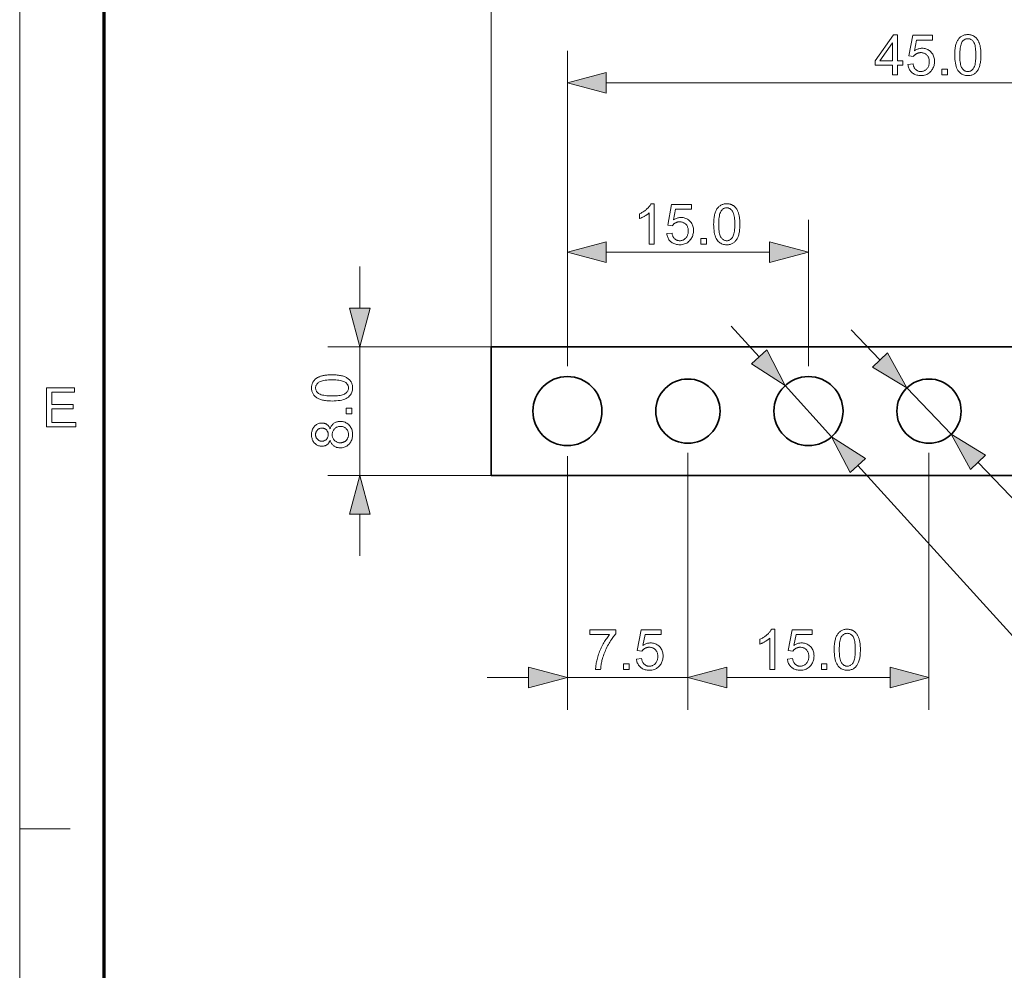
# Model space of a CAD drawing. Extents: x -174 to 406, y 8 to 280.
# Drawn here: x 8 to 69, y 188 to 247 of the extents above; entities that cross this region are included whole.
import ezdxf

# ---------------------------------------------------------------- set-up
doc = ezdxf.new("R2010")
doc.units = 0

msp = doc.modelspace()

# ---------------------------------------------------------------- linework, layer by layer
at = {"color": 11, "lineweight": 13}
msp.add_line((7.5, 7.5), (7.5, 280.5), dxfattribs=at)
at = {"color": 150, "lineweight": 70}
msp.add_line((12.75, 12.75), (12.75, 275.25), dxfattribs=at)
at = {"color": 7, "lineweight": 13}
for p, q in [((36.831, 226.511), (36.831, 251.494)), ((43.996, 242.945), (84.166, 242.945)), ((59.648, 219.13), (81.678, 194.841)), ((67.133, 219.321), (83.885, 201.812))]:
    msp.add_line(p, q, dxfattribs=at)
at = {"color": 7, "lineweight": 13, "ltscale": 0.490969}
msp.add_line((41.581, 225.306), (41.581, 244.945), dxfattribs=at)
at = {"color": 7, "lineweight": 13, "ltscale": 0.227629}
for p, q in [((41.581, 225.306), (41.581, 234.411)), ((56.581, 225.306), (56.581, 234.411))]:
    msp.add_line(p, q, dxfattribs=at)
at = {"color": 7, "lineweight": 13, "ltscale": 0.254259}
for p, q in [((43.996, 232.411), (54.166, 232.411)), ((51.496, 205.921), (61.666, 205.921))]:
    msp.add_line(p, q, dxfattribs=at)
at = {"color": 7, "lineweight": 13, "ltscale": 0.06463}
for p, q in [((28.67, 228.926), (28.67, 231.511)), ((51.777, 227.807), (53.514, 225.892)), ((59.242, 227.569), (61.029, 225.701)), ((28.67, 213.511), (28.67, 216.097)), ((36.581, 205.921), (39.166, 205.921)), ((51.496, 205.921), (54.081, 205.921))]:
    msp.add_line(p, q, dxfattribs=at)
at = {"color": 7, "lineweight": 13, "ltscale": 0.254015}
for p, q in [((36.831, 226.511), (26.67, 226.511)), ((36.831, 218.511), (26.67, 218.511))]:
    msp.add_line(p, q, dxfattribs=at)
at = {"color": 7, "lineweight": 13, "ltscale": 0.2}
msp.add_line((28.67, 218.511), (28.67, 226.511), dxfattribs=at)
at = {"color": 7, "lineweight": 35, "ltscale": 0.2}
msp.add_line((36.831, 218.511), (36.831, 226.511), dxfattribs=at)
at = {"color": 7, "lineweight": 35}
for p, q in [((36.831, 226.511), (77.674, 226.511)), ((36.831, 218.511), (77.674, 218.511))]:
    msp.add_line(p, q, dxfattribs=at)
at = {"color": 7, "lineweight": 13, "ltscale": 0.1075}
msp.add_line((55.136, 224.104), (58.025, 220.919), dxfattribs=at)
at = {"color": 7, "lineweight": 13, "ltscale": 0.1}
msp.add_line((62.698, 223.956), (65.463, 221.066), dxfattribs=at)
at = {"color": 7, "lineweight": 13, "ltscale": 0.394892}
msp.add_line((41.581, 219.716), (41.581, 203.921), dxfattribs=at)
at = {"color": 7, "lineweight": 13, "ltscale": 0.399767}
for p, q in [((49.081, 219.911), (49.081, 203.921)), ((49.081, 219.911), (49.081, 203.921)), ((64.081, 219.911), (64.081, 203.921))]:
    msp.add_line(p, q, dxfattribs=at)
at = {"color": 7, "lineweight": 13, "ltscale": 0.1875}
msp.add_line((41.581, 205.921), (49.081, 205.921), dxfattribs=at)
at = {"color": 7, "lineweight": 13, "ltscale": 0.07875}
msp.add_line((7.5, 196.5), (10.65, 196.5), dxfattribs=at)
at = {"color": 7, "lineweight": 13}
for points in [[(61.811, 243.445), (61.811, 244.044), (60.726, 244.044), (60.726, 244.325), (61.867, 245.945), (62.118, 245.945), (62.118, 244.325), (62.456, 244.325), (62.456, 244.044), (62.118, 244.044), (62.118, 243.445)], [(62.769, 244.1), (63.092, 244.127), (63.1, 244.081), (63.11, 244.038), (63.122, 243.997), (63.135, 243.958), (63.151, 243.921), (63.169, 243.887), (63.188, 243.855), (63.21, 243.825), (63.233, 243.798), (63.258, 243.773), (63.285, 243.751), (63.312, 243.731), (63.341, 243.713), (63.371, 243.697), (63.402, 243.684), (63.434, 243.674), (63.467, 243.665), (63.501, 243.66), (63.536, 243.656), (63.573, 243.655), (63.616, 243.656), (63.659, 243.662), (63.699, 243.67), (63.739, 243.682), (63.777, 243.697), (63.814, 243.715), (63.85, 243.737), (63.884, 243.762), (63.916, 243.79), (63.948, 243.822), (63.977, 243.856), (64.003, 243.893), (64.026, 243.932), (64.046, 243.973), (64.063, 244.016), (64.077, 244.062), (64.087, 244.109), (64.095, 244.159), (64.1, 244.211), (64.101, 244.265), (64.1, 244.317), (64.095, 244.366), (64.088, 244.413), (64.078, 244.458), (64.064, 244.5), (64.048, 244.541), (64.029, 244.579), (64.007, 244.615), (63.982, 244.648), (63.954, 244.68), (63.923, 244.709), (63.891, 244.734), (63.857, 244.757), (63.821, 244.777), (63.783, 244.794), (63.744, 244.807), (63.702, 244.818), (63.659, 244.825), (63.614, 244.83), (63.567, 244.831), (63.538, 244.831), (63.509, 244.829), (63.481, 244.825), (63.453, 244.821), (63.426, 244.815), (63.4, 244.807), (63.374, 244.798), (63.349, 244.788), (63.324, 244.777), (63.3, 244.764), (63.276, 244.75), (63.254, 244.736), (63.233, 244.72), (63.212, 244.704), (63.193, 244.687), (63.175, 244.669), (63.158, 244.65), (63.141, 244.631), (63.126, 244.61), (63.112, 244.589), (62.824, 244.627), (63.066, 245.911), (64.309, 245.911), (64.309, 245.618), (63.312, 245.618), (63.177, 244.946), (63.222, 244.976), (63.268, 245.002), (63.314, 245.026), (63.361, 245.046), (63.408, 245.063), (63.455, 245.078), (63.503, 245.089), (63.551, 245.096), (63.6, 245.101), (63.649, 245.103), (63.714, 245.1), (63.776, 245.094), (63.837, 245.082), (63.895, 245.066), (63.951, 245.046), (64.005, 245.021), (64.058, 244.992), (64.108, 244.957), (64.156, 244.919), (64.202, 244.876), (64.245, 244.829), (64.283, 244.78), (64.317, 244.728), (64.346, 244.674), (64.371, 244.617), (64.391, 244.557), (64.407, 244.495), (64.418, 244.43), (64.425, 244.363), (64.427, 244.293), (64.425, 244.226), (64.419, 244.161), (64.409, 244.097), (64.395, 244.036), (64.377, 243.976), (64.356, 243.919), (64.33, 243.863), (64.3, 243.809), (64.267, 243.756), (64.229, 243.706), (64.179, 243.648), (64.126, 243.597), (64.069, 243.551), (64.009, 243.512), (63.945, 243.478), (63.877, 243.451), (63.806, 243.43), (63.732, 243.415), (63.654, 243.405), (63.573, 243.402), (63.506, 243.404), (63.441, 243.41), (63.379, 243.42), (63.32, 243.433), (63.263, 243.45), (63.208, 243.471), (63.156, 243.496), (63.107, 243.525), (63.06, 243.557), (63.016, 243.593), (62.974, 243.633), (62.937, 243.675), (62.903, 243.719), (62.873, 243.766), (62.846, 243.816), (62.824, 243.867), (62.804, 243.922), (62.789, 243.979), (62.777, 244.038)], [(65.682, 244.678), (65.683, 244.765), (65.686, 244.848), (65.69, 244.928), (65.697, 245.005), (65.705, 245.078), (65.715, 245.148), (65.727, 245.214), (65.74, 245.277), (65.756, 245.336), (65.773, 245.392), (65.792, 245.445), (65.813, 245.495), (65.836, 245.543), (65.86, 245.588), (65.887, 245.631), (65.915, 245.672), (65.944, 245.71), (65.976, 245.745), (66.009, 245.778), (66.044, 245.809), (66.081, 245.837), (66.12, 245.861), (66.161, 245.883), (66.203, 245.902), (66.248, 245.919), (66.294, 245.932), (66.342, 245.942), (66.392, 245.949), (66.444, 245.954), (66.497, 245.955), (66.537, 245.954), (66.576, 245.952), (66.613, 245.948), (66.65, 245.942), (66.686, 245.935), (66.721, 245.926), (66.755, 245.916), (66.788, 245.903), (66.819, 245.89), (66.85, 245.874), (66.88, 245.857), (66.909, 245.839), (66.937, 245.819), (66.963, 245.798), (66.989, 245.775), (67.013, 245.751), (67.037, 245.726), (67.059, 245.699), (67.081, 245.67), (67.101, 245.641), (67.12, 245.609), (67.139, 245.577), (67.156, 245.543), (67.173, 245.508), (67.189, 245.471), (67.204, 245.434), (67.218, 245.394), (67.232, 245.354), (67.244, 245.312), (67.256, 245.269), (67.267, 245.224), (67.276, 245.175), (67.285, 245.124), (67.292, 245.069), (67.298, 245.012), (67.303, 244.951), (67.307, 244.887), (67.31, 244.821), (67.312, 244.751), (67.312, 244.678), (67.311, 244.592), (67.309, 244.509), (67.304, 244.429), (67.298, 244.353), (67.29, 244.28), (67.28, 244.211), (67.268, 244.145), (67.254, 244.083), (67.239, 244.023), (67.222, 243.968), (67.203, 243.915), (67.182, 243.865), (67.16, 243.817), (67.135, 243.771), (67.109, 243.728), (67.081, 243.688), (67.052, 243.65), (67.02, 243.614), (66.987, 243.581), (66.952, 243.55), (66.915, 243.522), (66.876, 243.497), (66.835, 243.475), (66.793, 243.456), (66.748, 243.439), (66.702, 243.426), (66.653, 243.416), (66.603, 243.408), (66.551, 243.404), (66.497, 243.402), (66.426, 243.405), (66.359, 243.413), (66.294, 243.426), (66.233, 243.444), (66.174, 243.467), (66.119, 243.496), (66.067, 243.529), (66.018, 243.568), (65.972, 243.612), (65.929, 243.662), (65.882, 243.728), (65.84, 243.802), (65.803, 243.884), (65.771, 243.974), (65.744, 244.072), (65.722, 244.177), (65.704, 244.291), (65.692, 244.412), (65.685, 244.541)], [(65.998, 244.678), (65.999, 244.559), (66.003, 244.448), (66.01, 244.346), (66.021, 244.251), (66.034, 244.165), (66.049, 244.088), (66.068, 244.018), (66.09, 243.957), (66.114, 243.903), (66.142, 243.859), (66.171, 243.82), (66.202, 243.785), (66.234, 243.755), (66.268, 243.728), (66.303, 243.706), (66.339, 243.687), (66.376, 243.673), (66.415, 243.663), (66.456, 243.657), (66.497, 243.655), (66.539, 243.657), (66.579, 243.663), (66.618, 243.673), (66.656, 243.688), (66.692, 243.706), (66.727, 243.728), (66.76, 243.755), (66.792, 243.786), (66.823, 243.821), (66.853, 243.859), (66.88, 243.904), (66.905, 243.958), (66.926, 244.019), (66.945, 244.089), (66.961, 244.166), (66.974, 244.252), (66.984, 244.346), (66.991, 244.449), (66.995, 244.559), (66.997, 244.678), (66.995, 244.797), (66.991, 244.908), (66.984, 245.011), (66.974, 245.106), (66.961, 245.192), (66.945, 245.27), (66.926, 245.339), (66.905, 245.401), (66.88, 245.454), (66.853, 245.498), (66.823, 245.537), (66.792, 245.571), (66.76, 245.602), (66.726, 245.628), (66.691, 245.65), (66.654, 245.669), (66.616, 245.683), (66.577, 245.693), (66.536, 245.699), (66.494, 245.701), (66.452, 245.699), (66.413, 245.694), (66.375, 245.685), (66.338, 245.673), (66.304, 245.656), (66.271, 245.637), (66.24, 245.613), (66.21, 245.587), (66.182, 245.556), (66.156, 245.522), (66.126, 245.473), (66.099, 245.415), (66.075, 245.35), (66.055, 245.277), (66.037, 245.197), (66.023, 245.109), (66.012, 245.013), (66.004, 244.909), (65.999, 244.797)], [(61.811, 244.325), (61.811, 245.452), (61.028, 244.325)], [(43.996, 243.592), (41.581, 242.945), (43.996, 242.298)], [(64.884, 243.445), (64.884, 243.795), (65.234, 243.795), (65.234, 243.445)], [(46.983, 232.911), (46.676, 232.911), (46.676, 234.867), (46.653, 234.846), (46.629, 234.825), (46.603, 234.804), (46.576, 234.783), (46.548, 234.762), (46.518, 234.741), (46.487, 234.719), (46.455, 234.698), (46.421, 234.677), (46.385, 234.656), (46.35, 234.635), (46.315, 234.616), (46.281, 234.597), (46.247, 234.58), (46.215, 234.563), (46.183, 234.548), (46.152, 234.534), (46.121, 234.521), (46.091, 234.509), (46.062, 234.497), (46.062, 234.794), (46.113, 234.819), (46.163, 234.845), (46.211, 234.871), (46.258, 234.899), (46.304, 234.928), (46.348, 234.958), (46.391, 234.989), (46.433, 235.021), (46.473, 235.054), (46.512, 235.087), (46.55, 235.122), (46.585, 235.156), (46.618, 235.19), (46.649, 235.224), (46.677, 235.257), (46.703, 235.29), (46.727, 235.324), (46.749, 235.356), (46.768, 235.389), (46.785, 235.422), (46.983, 235.422)], [(47.769, 233.566), (48.092, 233.594), (48.1, 233.548), (48.11, 233.504), (48.122, 233.463), (48.135, 233.424), (48.151, 233.387), (48.169, 233.353), (48.188, 233.321), (48.209, 233.292), (48.233, 233.265), (48.258, 233.24), (48.285, 233.217), (48.312, 233.197), (48.341, 233.179), (48.371, 233.164), (48.402, 233.151), (48.434, 233.14), (48.467, 233.132), (48.501, 233.126), (48.536, 233.122), (48.573, 233.121), (48.616, 233.123), (48.658, 233.128), (48.699, 233.136), (48.739, 233.148), (48.777, 233.163), (48.814, 233.181), (48.849, 233.203), (48.884, 233.228), (48.916, 233.257), (48.948, 233.288), (48.977, 233.323), (49.003, 233.36), (49.026, 233.398), (49.046, 233.439), (49.063, 233.483), (49.077, 233.528), (49.087, 233.576), (49.095, 233.626), (49.1, 233.678), (49.101, 233.732), (49.1, 233.783), (49.095, 233.832), (49.088, 233.879), (49.078, 233.924), (49.064, 233.967), (49.048, 234.007), (49.029, 234.045), (49.007, 234.081), (48.982, 234.115), (48.954, 234.146), (48.923, 234.175), (48.891, 234.201), (48.857, 234.224), (48.821, 234.243), (48.783, 234.26), (48.744, 234.274), (48.702, 234.284), (48.659, 234.292), (48.614, 234.296), (48.567, 234.298), (48.538, 234.297), (48.509, 234.295), (48.481, 234.292), (48.453, 234.287), (48.426, 234.281), (48.4, 234.274), (48.374, 234.265), (48.349, 234.255), (48.324, 234.243), (48.3, 234.231), (48.276, 234.217), (48.254, 234.202), (48.233, 234.187), (48.212, 234.17), (48.193, 234.153), (48.175, 234.135), (48.158, 234.117), (48.141, 234.097), (48.126, 234.077), (48.112, 234.056), (47.824, 234.093), (48.066, 235.377), (49.309, 235.377), (49.309, 235.084), (48.312, 235.084), (48.177, 234.412), (48.222, 234.442), (48.268, 234.469), (48.314, 234.492), (48.361, 234.513), (48.408, 234.53), (48.455, 234.544), (48.503, 234.555), (48.551, 234.563), (48.6, 234.567), (48.649, 234.569), (48.714, 234.567), (48.776, 234.56), (48.837, 234.549), (48.895, 234.533), (48.951, 234.512), (49.005, 234.487), (49.058, 234.458), (49.108, 234.424), (49.156, 234.385), (49.202, 234.342), (49.245, 234.296), (49.283, 234.246), (49.317, 234.194), (49.346, 234.14), (49.371, 234.083), (49.391, 234.023), (49.407, 233.961), (49.418, 233.896), (49.425, 233.829), (49.427, 233.759), (49.425, 233.692), (49.419, 233.627), (49.409, 233.564), (49.395, 233.502), (49.377, 233.443), (49.356, 233.385), (49.33, 233.329), (49.3, 233.275), (49.267, 233.223), (49.229, 233.172), (49.179, 233.115), (49.126, 233.063), (49.069, 233.018), (49.009, 232.978), (48.945, 232.945), (48.877, 232.917), (48.806, 232.896), (48.732, 232.881), (48.654, 232.872), (48.573, 232.869), (48.506, 232.871), (48.441, 232.876), (48.379, 232.886), (48.32, 232.899), (48.263, 232.917), (48.208, 232.938), (48.156, 232.962), (48.107, 232.991), (48.06, 233.024), (48.016, 233.06), (47.974, 233.099), (47.937, 233.141), (47.903, 233.186), (47.873, 233.233), (47.846, 233.282), (47.823, 233.334), (47.804, 233.388), (47.789, 233.445), (47.777, 233.504)], [(50.682, 234.144), (50.683, 234.231), (50.686, 234.315), (50.69, 234.395), (50.697, 234.471), (50.705, 234.545), (50.715, 234.614), (50.727, 234.68), (50.74, 234.743), (50.756, 234.802), (50.773, 234.858), (50.792, 234.911), (50.813, 234.961), (50.836, 235.009), (50.86, 235.055), (50.887, 235.097), (50.915, 235.138), (50.944, 235.176), (50.976, 235.211), (51.009, 235.244), (51.044, 235.275), (51.081, 235.303), (51.12, 235.328), (51.161, 235.35), (51.203, 235.369), (51.248, 235.385), (51.294, 235.398), (51.342, 235.409), (51.392, 235.416), (51.444, 235.42), (51.497, 235.422), (51.537, 235.421), (51.576, 235.418), (51.613, 235.414), (51.65, 235.409), (51.686, 235.401), (51.721, 235.393), (51.755, 235.382), (51.787, 235.37), (51.819, 235.356), (51.85, 235.341), (51.88, 235.324), (51.909, 235.305), (51.936, 235.286), (51.963, 235.264), (51.989, 235.242), (52.013, 235.218), (52.037, 235.192), (52.059, 235.165), (52.081, 235.137), (52.101, 235.107), (52.12, 235.076), (52.139, 235.043), (52.156, 235.01), (52.173, 234.974), (52.189, 234.938), (52.204, 234.9), (52.218, 234.861), (52.232, 234.82), (52.244, 234.778), (52.256, 234.735), (52.267, 234.69), (52.276, 234.642), (52.285, 234.59), (52.292, 234.536), (52.298, 234.478), (52.303, 234.417), (52.307, 234.354), (52.31, 234.287), (52.312, 234.217), (52.312, 234.144), (52.311, 234.058), (52.309, 233.975), (52.304, 233.896), (52.298, 233.82), (52.29, 233.747), (52.28, 233.678), (52.268, 233.612), (52.254, 233.549), (52.239, 233.49), (52.222, 233.434), (52.203, 233.381), (52.182, 233.331), (52.16, 233.283), (52.135, 233.238), (52.109, 233.195), (52.081, 233.154), (52.051, 233.116), (52.02, 233.08), (51.987, 233.047), (51.952, 233.016), (51.915, 232.988), (51.876, 232.963), (51.835, 232.941), (51.793, 232.922), (51.748, 232.906), (51.702, 232.892), (51.653, 232.882), (51.603, 232.875), (51.551, 232.87), (51.497, 232.869), (51.426, 232.871), (51.359, 232.879), (51.294, 232.892), (51.233, 232.91), (51.174, 232.934), (51.119, 232.962), (51.067, 232.996), (51.018, 233.035), (50.972, 233.079), (50.929, 233.128), (50.882, 233.194), (50.84, 233.269), (50.803, 233.351), (50.771, 233.44), (50.744, 233.538), (50.722, 233.644), (50.704, 233.757), (50.692, 233.878), (50.684, 234.007)], [(50.997, 234.144), (50.999, 234.025), (51.003, 233.915), (51.01, 233.812), (51.021, 233.718), (51.034, 233.632), (51.049, 233.554), (51.068, 233.484), (51.09, 233.423), (51.114, 233.37), (51.142, 233.325), (51.171, 233.286), (51.202, 233.252), (51.234, 233.221), (51.268, 233.195), (51.303, 233.172), (51.339, 233.154), (51.376, 233.14), (51.415, 233.129), (51.456, 233.123), (51.497, 233.121), (51.539, 233.123), (51.579, 233.129), (51.618, 233.14), (51.656, 233.154), (51.692, 233.172), (51.727, 233.195), (51.76, 233.221), (51.792, 233.252), (51.823, 233.287), (51.853, 233.326), (51.88, 233.371), (51.905, 233.424), (51.926, 233.485), (51.945, 233.555), (51.961, 233.633), (51.974, 233.719), (51.984, 233.813), (51.991, 233.915), (51.995, 234.026), (51.997, 234.144), (51.995, 234.264), (51.991, 234.375), (51.984, 234.478), (51.974, 234.572), (51.961, 234.658), (51.945, 234.736), (51.926, 234.806), (51.905, 234.867), (51.88, 234.92), (51.853, 234.965), (51.823, 235.003), (51.792, 235.038), (51.76, 235.068), (51.726, 235.095), (51.691, 235.117), (51.654, 235.135), (51.616, 235.149), (51.577, 235.159), (51.536, 235.166), (51.494, 235.168), (51.452, 235.166), (51.413, 235.16), (51.375, 235.151), (51.338, 235.139), (51.304, 235.123), (51.271, 235.103), (51.239, 235.08), (51.21, 235.053), (51.182, 235.023), (51.156, 234.989), (51.126, 234.939), (51.099, 234.882), (51.075, 234.817), (51.055, 234.744), (51.037, 234.663), (51.023, 234.575), (51.012, 234.479), (51.004, 234.375), (50.999, 234.264)], [(43.996, 233.059), (41.581, 232.411), (43.996, 231.764)], [(49.884, 232.911), (49.884, 233.261), (50.233, 233.261), (50.233, 232.911)], [(54.166, 231.764), (56.581, 232.411), (54.166, 233.059)], [(28.023, 228.926), (28.67, 226.511), (29.317, 228.926)], [(53.035, 225.458), (55.136, 224.104), (53.993, 226.327)], [(60.561, 225.254), (62.698, 223.956), (61.496, 226.149)], [(26.937, 223.141), (26.85, 223.142), (26.767, 223.145), (26.687, 223.15), (26.61, 223.156), (26.537, 223.164), (26.467, 223.174), (26.401, 223.186), (26.339, 223.2), (26.279, 223.215), (26.224, 223.233), (26.171, 223.252), (26.12, 223.273), (26.072, 223.295), (26.027, 223.32), (25.984, 223.346), (25.944, 223.374), (25.906, 223.404), (25.87, 223.435), (25.837, 223.469), (25.807, 223.504), (25.779, 223.541), (25.754, 223.579), (25.732, 223.62), (25.713, 223.663), (25.697, 223.707), (25.683, 223.753), (25.673, 223.801), (25.666, 223.851), (25.661, 223.903), (25.66, 223.957), (25.661, 223.996), (25.663, 224.035), (25.667, 224.073), (25.673, 224.11), (25.68, 224.145), (25.689, 224.18), (25.7, 224.214), (25.712, 224.247), (25.726, 224.279), (25.741, 224.31), (25.758, 224.339), (25.776, 224.368), (25.796, 224.396), (25.817, 224.423), (25.84, 224.448), (25.864, 224.473), (25.889, 224.496), (25.916, 224.519), (25.945, 224.54), (25.975, 224.56), (26.006, 224.58), (26.038, 224.598), (26.072, 224.616), (26.107, 224.633), (26.144, 224.649), (26.182, 224.664), (26.221, 224.678), (26.261, 224.691), (26.303, 224.704), (26.346, 224.715), (26.392, 224.726), (26.44, 224.736), (26.492, 224.744), (26.546, 224.751), (26.604, 224.758), (26.664, 224.763), (26.728, 224.767), (26.795, 224.769), (26.864, 224.771), (26.937, 224.772), (27.023, 224.771), (27.106, 224.768), (27.186, 224.764), (27.262, 224.757), (27.335, 224.749), (27.404, 224.739), (27.47, 224.727), (27.533, 224.714), (27.592, 224.699), (27.647, 224.681), (27.7, 224.662), (27.751, 224.642), (27.799, 224.619), (27.844, 224.595), (27.887, 224.569), (27.928, 224.541), (27.966, 224.511), (28.001, 224.479), (28.035, 224.446), (28.065, 224.411), (28.093, 224.374), (28.118, 224.335), (28.14, 224.295), (28.16, 224.252), (28.176, 224.207), (28.189, 224.161), (28.2, 224.113), (28.207, 224.063), (28.211, 224.011), (28.213, 223.957), (28.21, 223.886), (28.202, 223.818), (28.189, 223.754), (28.171, 223.692), (28.148, 223.634), (28.119, 223.579), (28.086, 223.526), (28.047, 223.477), (28.003, 223.432), (27.954, 223.389), (27.887, 223.342), (27.813, 223.3), (27.731, 223.263), (27.641, 223.23), (27.543, 223.203), (27.438, 223.181), (27.324, 223.164), (27.203, 223.151), (27.074, 223.144)], [(26.937, 223.457), (27.056, 223.458), (27.167, 223.463), (27.27, 223.47), (27.364, 223.48), (27.45, 223.493), (27.528, 223.509), (27.597, 223.528), (27.659, 223.549), (27.712, 223.574), (27.757, 223.601), (27.795, 223.631), (27.83, 223.661), (27.861, 223.694), (27.887, 223.727), (27.909, 223.762), (27.928, 223.798), (27.942, 223.836), (27.952, 223.875), (27.958, 223.915), (27.96, 223.957), (27.958, 223.998), (27.952, 224.038), (27.942, 224.077), (27.928, 224.115), (27.909, 224.151), (27.887, 224.186), (27.86, 224.22), (27.829, 224.252), (27.795, 224.283), (27.756, 224.312), (27.711, 224.34), (27.658, 224.364), (27.596, 224.386), (27.527, 224.404), (27.449, 224.42), (27.363, 224.433), (27.269, 224.443), (27.166, 224.45), (27.056, 224.455), (26.937, 224.456), (26.818, 224.455), (26.707, 224.45), (26.604, 224.443), (26.51, 224.433), (26.423, 224.42), (26.346, 224.404), (26.276, 224.386), (26.215, 224.364), (26.162, 224.34), (26.117, 224.312), (26.078, 224.283), (26.044, 224.252), (26.013, 224.219), (25.987, 224.186), (25.965, 224.15), (25.946, 224.114), (25.932, 224.076), (25.922, 224.036), (25.916, 223.995), (25.914, 223.953), (25.916, 223.912), (25.921, 223.872), (25.93, 223.834), (25.943, 223.798), (25.959, 223.763), (25.978, 223.73), (26.002, 223.699), (26.029, 223.669), (26.059, 223.642), (26.093, 223.616), (26.143, 223.585), (26.2, 223.558), (26.265, 223.535), (26.338, 223.514), (26.418, 223.497), (26.507, 223.482), (26.603, 223.471), (26.706, 223.463), (26.818, 223.459)], [(9.163, 221.533), (9.163, 223.966), (10.92, 223.966), (10.92, 223.696), (9.501, 223.696), (9.501, 222.919), (10.819, 222.919), (10.819, 222.649), (9.501, 222.649), (9.501, 221.804), (10.988, 221.804), (10.988, 221.533)], [(28.17, 222.343), (27.821, 222.343), (27.821, 222.693), (28.17, 222.693)], [(26.814, 220.701), (26.8, 220.664), (26.784, 220.629), (26.767, 220.595), (26.749, 220.564), (26.73, 220.535), (26.709, 220.508), (26.687, 220.482), (26.664, 220.459), (26.64, 220.437), (26.615, 220.418), (26.588, 220.401), (26.561, 220.385), (26.533, 220.371), (26.503, 220.359), (26.472, 220.349), (26.441, 220.341), (26.408, 220.334), (26.375, 220.33), (26.34, 220.327), (26.305, 220.326), (26.251, 220.328), (26.199, 220.334), (26.149, 220.344), (26.1, 220.357), (26.053, 220.375), (26.008, 220.397), (25.965, 220.422), (25.924, 220.451), (25.884, 220.485), (25.846, 220.522), (25.81, 220.563), (25.779, 220.606), (25.751, 220.651), (25.727, 220.7), (25.706, 220.751), (25.69, 220.804), (25.677, 220.86), (25.667, 220.919), (25.662, 220.98), (25.66, 221.044), (25.662, 221.108), (25.668, 221.17), (25.677, 221.229), (25.69, 221.285), (25.707, 221.339), (25.728, 221.391), (25.753, 221.44), (25.782, 221.486), (25.814, 221.53), (25.85, 221.571), (25.889, 221.609), (25.929, 221.643), (25.972, 221.673), (26.015, 221.699), (26.061, 221.72), (26.108, 221.738), (26.157, 221.752), (26.207, 221.762), (26.259, 221.768), (26.313, 221.77), (26.347, 221.769), (26.381, 221.767), (26.413, 221.762), (26.445, 221.756), (26.476, 221.748), (26.506, 221.738), (26.534, 221.726), (26.562, 221.712), (26.59, 221.696), (26.616, 221.679), (26.641, 221.66), (26.665, 221.639), (26.688, 221.616), (26.709, 221.591), (26.73, 221.564), (26.749, 221.536), (26.767, 221.505), (26.784, 221.473), (26.8, 221.438), (26.814, 221.402), (26.83, 221.447), (26.848, 221.49), (26.868, 221.53), (26.889, 221.569), (26.912, 221.605), (26.938, 221.639), (26.965, 221.67), (26.993, 221.7), (27.024, 221.727), (27.057, 221.752), (27.091, 221.775), (27.126, 221.796), (27.163, 221.814), (27.201, 221.829), (27.24, 221.843), (27.28, 221.853), (27.322, 221.862), (27.365, 221.868), (27.41, 221.871), (27.456, 221.873), (27.519, 221.87), (27.58, 221.864), (27.639, 221.852), (27.696, 221.836), (27.751, 221.816), (27.804, 221.791), (27.854, 221.762), (27.903, 221.728), (27.95, 221.689), (27.994, 221.646), (28.036, 221.599), (28.073, 221.549), (28.106, 221.497), (28.134, 221.442), (28.158, 221.383), (28.178, 221.322), (28.193, 221.258), (28.204, 221.191), (28.211, 221.122), (28.213, 221.049), (28.211, 220.976), (28.204, 220.907), (28.193, 220.84), (28.178, 220.776), (28.158, 220.715), (28.134, 220.657), (28.105, 220.601), (28.073, 220.549), (28.035, 220.499), (27.994, 220.452), (27.949, 220.409), (27.902, 220.37), (27.852, 220.336), (27.801, 220.307), (27.747, 220.282), (27.692, 220.262), (27.634, 220.246), (27.574, 220.234), (27.511, 220.228), (27.447, 220.225), (27.399, 220.227), (27.353, 220.23), (27.308, 220.236), (27.265, 220.245), (27.223, 220.256), (27.183, 220.27), (27.145, 220.286), (27.108, 220.304), (27.072, 220.325), (27.039, 220.349), (27.007, 220.375), (26.977, 220.403), (26.949, 220.433), (26.924, 220.465), (26.9, 220.499), (26.879, 220.535), (26.86, 220.573), (26.842, 220.614), (26.827, 220.656)], [(26.294, 220.64), (26.329, 220.641), (26.363, 220.644), (26.395, 220.65), (26.426, 220.658), (26.455, 220.668), (26.484, 220.681), (26.511, 220.696), (26.537, 220.713), (26.561, 220.732), (26.584, 220.754), (26.606, 220.778), (26.625, 220.802), (26.642, 220.829), (26.656, 220.856), (26.669, 220.885), (26.679, 220.916), (26.687, 220.947), (26.692, 220.98), (26.696, 221.015), (26.697, 221.051), (26.696, 221.086), (26.692, 221.119), (26.687, 221.151), (26.679, 221.182), (26.669, 221.212), (26.657, 221.241), (26.642, 221.268), (26.625, 221.294), (26.606, 221.318), (26.585, 221.341), (26.562, 221.363), (26.538, 221.382), (26.514, 221.399), (26.488, 221.414), (26.461, 221.427), (26.433, 221.437), (26.404, 221.445), (26.374, 221.45), (26.343, 221.454), (26.311, 221.455), (26.278, 221.454), (26.246, 221.45), (26.215, 221.444), (26.185, 221.436), (26.156, 221.426), (26.128, 221.413), (26.101, 221.398), (26.076, 221.38), (26.051, 221.36), (26.027, 221.338), (26.006, 221.314), (25.986, 221.289), (25.969, 221.263), (25.954, 221.235), (25.941, 221.207), (25.931, 221.177), (25.923, 221.147), (25.917, 221.115), (25.913, 221.082), (25.912, 221.047), (25.913, 221.013), (25.917, 220.979), (25.922, 220.947), (25.93, 220.916), (25.94, 220.887), (25.953, 220.858), (25.967, 220.831), (25.984, 220.804), (26.003, 220.779), (26.025, 220.756), (26.048, 220.734), (26.072, 220.714), (26.096, 220.697), (26.122, 220.681), (26.148, 220.669), (26.176, 220.658), (26.204, 220.65), (26.233, 220.644), (26.263, 220.641)], [(27.449, 220.541), (27.475, 220.541), (27.501, 220.543), (27.527, 220.546), (27.552, 220.551), (27.578, 220.556), (27.603, 220.563), (27.628, 220.571), (27.653, 220.581), (27.678, 220.591), (27.703, 220.603), (27.727, 220.616), (27.75, 220.63), (27.772, 220.646), (27.792, 220.663), (27.812, 220.68), (27.83, 220.7), (27.848, 220.72), (27.864, 220.741), (27.879, 220.764), (27.893, 220.788), (27.906, 220.813), (27.917, 220.838), (27.927, 220.863), (27.936, 220.889), (27.944, 220.916), (27.95, 220.942), (27.954, 220.969), (27.958, 220.997), (27.96, 221.024), (27.96, 221.052), (27.959, 221.096), (27.955, 221.137), (27.948, 221.178), (27.938, 221.216), (27.925, 221.253), (27.909, 221.289), (27.891, 221.323), (27.87, 221.355), (27.846, 221.386), (27.819, 221.416), (27.79, 221.443), (27.759, 221.467), (27.727, 221.489), (27.693, 221.507), (27.658, 221.523), (27.621, 221.536), (27.583, 221.546), (27.543, 221.553), (27.502, 221.557), (27.459, 221.559), (27.415, 221.557), (27.373, 221.553), (27.333, 221.546), (27.294, 221.535), (27.257, 221.522), (27.221, 221.506), (27.186, 221.487), (27.153, 221.464), (27.122, 221.439), (27.092, 221.411), (27.065, 221.381), (27.04, 221.349), (27.018, 221.316), (27, 221.282), (26.984, 221.245), (26.971, 221.208), (26.96, 221.169), (26.953, 221.128), (26.949, 221.086), (26.947, 221.042), (26.949, 221), (26.953, 220.959), (26.96, 220.919), (26.97, 220.881), (26.983, 220.844), (26.999, 220.809), (27.018, 220.775), (27.039, 220.743), (27.063, 220.712), (27.091, 220.683), (27.12, 220.656), (27.151, 220.632), (27.183, 220.611), (27.217, 220.592), (27.252, 220.576), (27.288, 220.564), (27.326, 220.554), (27.366, 220.547), (27.407, 220.542)], [(60.127, 219.565), (58.025, 220.919), (59.168, 218.695)], [(67.6, 219.769), (65.463, 221.066), (66.665, 218.874)], [(29.317, 216.097), (28.67, 218.511), (28.023, 216.097)], [(54.483, 206.421), (54.176, 206.421), (54.176, 208.377), (54.153, 208.355), (54.129, 208.334), (54.103, 208.313), (54.076, 208.292), (54.048, 208.271), (54.018, 208.25), (53.987, 208.229), (53.955, 208.207), (53.921, 208.186), (53.885, 208.165), (53.85, 208.145), (53.815, 208.125), (53.781, 208.107), (53.747, 208.089), (53.715, 208.073), (53.683, 208.057), (53.652, 208.043), (53.621, 208.03), (53.591, 208.018), (53.562, 208.007), (53.562, 208.303), (53.613, 208.328), (53.663, 208.354), (53.711, 208.381), (53.758, 208.408), (53.804, 208.437), (53.848, 208.467), (53.891, 208.498), (53.933, 208.53), (53.973, 208.563), (54.012, 208.597), (54.05, 208.631), (54.085, 208.665), (54.118, 208.699), (54.149, 208.733), (54.177, 208.766), (54.203, 208.8), (54.227, 208.833), (54.249, 208.866), (54.268, 208.898), (54.285, 208.931), (54.483, 208.931)], [(58.182, 207.654), (58.183, 207.741), (58.186, 207.824), (58.19, 207.904), (58.197, 207.981), (58.205, 208.054), (58.215, 208.123), (58.227, 208.19), (58.24, 208.252), (58.256, 208.311), (58.273, 208.367), (58.292, 208.42), (58.313, 208.47), (58.336, 208.518), (58.36, 208.564), (58.387, 208.607), (58.415, 208.647), (58.444, 208.685), (58.476, 208.721), (58.509, 208.754), (58.544, 208.784), (58.581, 208.812), (58.62, 208.837), (58.661, 208.859), (58.703, 208.878), (58.748, 208.894), (58.794, 208.907), (58.842, 208.918), (58.892, 208.925), (58.944, 208.929), (58.997, 208.931), (59.037, 208.93), (59.076, 208.928), (59.113, 208.924), (59.15, 208.918), (59.186, 208.911), (59.221, 208.902), (59.255, 208.891), (59.287, 208.879), (59.319, 208.865), (59.35, 208.85), (59.38, 208.833), (59.409, 208.815), (59.436, 208.795), (59.463, 208.774), (59.489, 208.751), (59.513, 208.727), (59.537, 208.701), (59.559, 208.674), (59.581, 208.646), (59.601, 208.616), (59.62, 208.585), (59.639, 208.553), (59.656, 208.519), (59.673, 208.483), (59.689, 208.447), (59.704, 208.409), (59.718, 208.37), (59.732, 208.329), (59.744, 208.288), (59.756, 208.244), (59.767, 208.199), (59.776, 208.151), (59.785, 208.099), (59.792, 208.045), (59.798, 207.987), (59.803, 207.927), (59.807, 207.863), (59.81, 207.796), (59.812, 207.726), (59.812, 207.654), (59.811, 207.567), (59.809, 207.484), (59.804, 207.405), (59.798, 207.329), (59.79, 207.256), (59.78, 207.187), (59.768, 207.121), (59.754, 207.058), (59.739, 206.999), (59.722, 206.943), (59.703, 206.89), (59.682, 206.84), (59.66, 206.792), (59.635, 206.747), (59.609, 206.704), (59.581, 206.663), (59.551, 206.625), (59.52, 206.589), (59.487, 206.556), (59.452, 206.526), (59.415, 206.497), (59.376, 206.472), (59.335, 206.45), (59.293, 206.431), (59.248, 206.415), (59.202, 206.402), (59.153, 206.391), (59.103, 206.384), (59.051, 206.379), (58.997, 206.378), (58.926, 206.381), (58.859, 206.388), (58.794, 206.401), (58.733, 206.419), (58.674, 206.443), (58.619, 206.471), (58.567, 206.505), (58.518, 206.544), (58.472, 206.588), (58.429, 206.637), (58.382, 206.704), (58.34, 206.778), (58.303, 206.86), (58.271, 206.95), (58.244, 207.047), (58.222, 207.153), (58.204, 207.266), (58.192, 207.388), (58.184, 207.517)], [(42.985, 208.593), (42.985, 208.888), (44.603, 208.888), (44.603, 208.649), (44.556, 208.597), (44.508, 208.541), (44.46, 208.482), (44.413, 208.419), (44.366, 208.354), (44.318, 208.284), (44.271, 208.212), (44.224, 208.136), (44.177, 208.057), (44.13, 207.974), (44.084, 207.89), (44.04, 207.805), (43.999, 207.719), (43.959, 207.633), (43.922, 207.547), (43.887, 207.46), (43.854, 207.373), (43.823, 207.285), (43.794, 207.197), (43.768, 207.108), (43.75, 207.045), (43.733, 206.98), (43.718, 206.914), (43.705, 206.847), (43.692, 206.779), (43.681, 206.71), (43.671, 206.639), (43.663, 206.568), (43.656, 206.495), (43.65, 206.421), (43.334, 206.421), (43.337, 206.481), (43.341, 206.544), (43.347, 206.609), (43.355, 206.676), (43.366, 206.746), (43.379, 206.819), (43.393, 206.894), (43.41, 206.971), (43.429, 207.051), (43.45, 207.133), (43.474, 207.217), (43.499, 207.299), (43.526, 207.381), (43.555, 207.463), (43.585, 207.544), (43.618, 207.624), (43.653, 207.704), (43.689, 207.783), (43.728, 207.861), (43.768, 207.939), (43.81, 208.016), (43.852, 208.09), (43.895, 208.161), (43.938, 208.23), (43.982, 208.297), (44.027, 208.361), (44.071, 208.423), (44.117, 208.482), (44.163, 208.539), (44.209, 208.593)], [(45.877, 207.075), (46.199, 207.103), (46.208, 207.057), (46.218, 207.013), (46.229, 206.972), (46.243, 206.933), (46.259, 206.897), (46.276, 206.862), (46.296, 206.831), (46.317, 206.801), (46.341, 206.774), (46.366, 206.749), (46.392, 206.726), (46.42, 206.706), (46.449, 206.688), (46.479, 206.673), (46.51, 206.66), (46.542, 206.649), (46.575, 206.641), (46.609, 206.635), (46.644, 206.632), (46.68, 206.63), (46.724, 206.632), (46.766, 206.637), (46.807, 206.645), (46.847, 206.657), (46.885, 206.672), (46.922, 206.691), (46.957, 206.712), (46.991, 206.737), (47.024, 206.766), (47.055, 206.798), (47.085, 206.832), (47.111, 206.869), (47.134, 206.908), (47.154, 206.949), (47.171, 206.992), (47.184, 207.037), (47.195, 207.085), (47.203, 207.135), (47.207, 207.187), (47.209, 207.241), (47.207, 207.292), (47.203, 207.342), (47.196, 207.388), (47.185, 207.433), (47.172, 207.476), (47.156, 207.516), (47.137, 207.554), (47.115, 207.59), (47.089, 207.624), (47.061, 207.655), (47.031, 207.684), (46.999, 207.71), (46.965, 207.733), (46.929, 207.752), (46.891, 207.769), (46.852, 207.783), (46.81, 207.793), (46.767, 207.801), (46.722, 207.806), (46.675, 207.807), (46.646, 207.806), (46.617, 207.804), (46.589, 207.801), (46.561, 207.796), (46.534, 207.79), (46.508, 207.783), (46.482, 207.774), (46.456, 207.764), (46.432, 207.753), (46.407, 207.74), (46.384, 207.726), (46.362, 207.711), (46.34, 207.696), (46.32, 207.679), (46.301, 207.662), (46.283, 207.644), (46.265, 207.626), (46.249, 207.606), (46.234, 207.586), (46.22, 207.565), (45.932, 207.602), (46.174, 208.887), (47.417, 208.887), (47.417, 208.593), (46.419, 208.593), (46.285, 207.921), (46.33, 207.951), (46.376, 207.978), (46.422, 208.001), (46.468, 208.022), (46.515, 208.039), (46.563, 208.053), (46.611, 208.064), (46.659, 208.072), (46.708, 208.077), (46.757, 208.078), (46.822, 208.076), (46.884, 208.069), (46.944, 208.058), (47.003, 208.042), (47.059, 208.022), (47.113, 207.997), (47.165, 207.967), (47.215, 207.933), (47.264, 207.895), (47.31, 207.851), (47.352, 207.805), (47.391, 207.755), (47.424, 207.704), (47.454, 207.649), (47.478, 207.592), (47.499, 207.533), (47.514, 207.47), (47.526, 207.406), (47.532, 207.338), (47.535, 207.268), (47.533, 207.201), (47.527, 207.136), (47.517, 207.073), (47.503, 207.011), (47.485, 206.952), (47.463, 206.894), (47.438, 206.838), (47.408, 206.784), (47.374, 206.732), (47.337, 206.682), (47.287, 206.624), (47.234, 206.572), (47.177, 206.527), (47.116, 206.487), (47.052, 206.454), (46.985, 206.427), (46.914, 206.405), (46.84, 206.39), (46.762, 206.381), (46.68, 206.378), (46.613, 206.38), (46.549, 206.386), (46.487, 206.395), (46.428, 206.409), (46.371, 206.426), (46.316, 206.447), (46.264, 206.472), (46.215, 206.5), (46.168, 206.533), (46.124, 206.569), (46.082, 206.608), (46.045, 206.65), (46.011, 206.695), (45.981, 206.742), (45.954, 206.791), (45.931, 206.843), (45.912, 206.897), (45.897, 206.954), (45.885, 207.014)], [(55.269, 207.075), (55.592, 207.103), (55.6, 207.057), (55.61, 207.013), (55.622, 206.972), (55.635, 206.933), (55.651, 206.897), (55.669, 206.862), (55.688, 206.831), (55.709, 206.801), (55.733, 206.774), (55.758, 206.749), (55.785, 206.726), (55.812, 206.706), (55.841, 206.688), (55.871, 206.673), (55.902, 206.66), (55.934, 206.649), (55.967, 206.641), (56.001, 206.635), (56.036, 206.632), (56.073, 206.63), (56.116, 206.632), (56.158, 206.637), (56.199, 206.645), (56.239, 206.657), (56.277, 206.672), (56.314, 206.691), (56.349, 206.712), (56.384, 206.737), (56.416, 206.766), (56.448, 206.798), (56.477, 206.832), (56.503, 206.869), (56.526, 206.908), (56.546, 206.949), (56.563, 206.992), (56.577, 207.037), (56.587, 207.085), (56.595, 207.135), (56.6, 207.187), (56.601, 207.241), (56.6, 207.292), (56.595, 207.342), (56.588, 207.388), (56.578, 207.433), (56.564, 207.476), (56.548, 207.516), (56.529, 207.554), (56.507, 207.59), (56.482, 207.624), (56.454, 207.655), (56.423, 207.684), (56.391, 207.71), (56.357, 207.733), (56.321, 207.752), (56.283, 207.769), (56.244, 207.783), (56.202, 207.793), (56.159, 207.801), (56.114, 207.806), (56.067, 207.807), (56.038, 207.806), (56.009, 207.804), (55.981, 207.801), (55.953, 207.796), (55.926, 207.79), (55.9, 207.783), (55.874, 207.774), (55.849, 207.764), (55.824, 207.753), (55.8, 207.74), (55.776, 207.726), (55.754, 207.711), (55.733, 207.696), (55.712, 207.679), (55.693, 207.662), (55.675, 207.644), (55.658, 207.626), (55.641, 207.606), (55.626, 207.586), (55.612, 207.565), (55.324, 207.602), (55.566, 208.887), (56.809, 208.887), (56.809, 208.593), (55.812, 208.593), (55.677, 207.921), (55.722, 207.951), (55.768, 207.978), (55.814, 208.001), (55.861, 208.022), (55.908, 208.039), (55.955, 208.053), (56.003, 208.064), (56.051, 208.072), (56.1, 208.077), (56.149, 208.078), (56.214, 208.076), (56.276, 208.069), (56.337, 208.058), (56.395, 208.042), (56.451, 208.022), (56.505, 207.997), (56.558, 207.967), (56.608, 207.933), (56.656, 207.895), (56.702, 207.851), (56.745, 207.805), (56.783, 207.755), (56.817, 207.704), (56.846, 207.649), (56.871, 207.592), (56.891, 207.533), (56.907, 207.47), (56.918, 207.406), (56.925, 207.338), (56.927, 207.268), (56.925, 207.201), (56.919, 207.136), (56.909, 207.073), (56.895, 207.011), (56.877, 206.952), (56.856, 206.894), (56.83, 206.838), (56.8, 206.784), (56.767, 206.732), (56.729, 206.682), (56.679, 206.624), (56.626, 206.572), (56.569, 206.527), (56.509, 206.487), (56.445, 206.454), (56.377, 206.427), (56.306, 206.405), (56.232, 206.39), (56.154, 206.381), (56.073, 206.378), (56.006, 206.38), (55.941, 206.386), (55.879, 206.395), (55.82, 206.409), (55.763, 206.426), (55.708, 206.447), (55.656, 206.472), (55.607, 206.5), (55.56, 206.533), (55.516, 206.569), (55.474, 206.608), (55.437, 206.65), (55.403, 206.695), (55.373, 206.742), (55.346, 206.791), (55.323, 206.843), (55.304, 206.897), (55.289, 206.954), (55.277, 207.014)], [(58.497, 207.654), (58.499, 207.535), (58.503, 207.424), (58.51, 207.321), (58.521, 207.227), (58.534, 207.141), (58.549, 207.063), (58.568, 206.994), (58.59, 206.932), (58.614, 206.879), (58.642, 206.834), (58.671, 206.795), (58.702, 206.761), (58.734, 206.73), (58.768, 206.704), (58.803, 206.681), (58.839, 206.663), (58.876, 206.649), (58.915, 206.639), (58.956, 206.632), (58.997, 206.63), (59.039, 206.632), (59.079, 206.639), (59.118, 206.649), (59.156, 206.663), (59.192, 206.682), (59.227, 206.704), (59.26, 206.731), (59.292, 206.761), (59.323, 206.796), (59.353, 206.835), (59.38, 206.88), (59.405, 206.933), (59.426, 206.995), (59.445, 207.064), (59.461, 207.142), (59.474, 207.228), (59.484, 207.322), (59.491, 207.424), (59.495, 207.535), (59.497, 207.654), (59.495, 207.773), (59.491, 207.884), (59.484, 207.987), (59.474, 208.081), (59.461, 208.167), (59.445, 208.245), (59.426, 208.315), (59.405, 208.376), (59.38, 208.429), (59.353, 208.474), (59.323, 208.512), (59.292, 208.547), (59.26, 208.577), (59.226, 208.604), (59.191, 208.626), (59.154, 208.644), (59.116, 208.659), (59.077, 208.669), (59.036, 208.675), (58.994, 208.677), (58.952, 208.675), (58.913, 208.67), (58.875, 208.661), (58.838, 208.648), (58.804, 208.632), (58.771, 208.612), (58.739, 208.589), (58.71, 208.562), (58.682, 208.532), (58.656, 208.498), (58.626, 208.448), (58.599, 208.391), (58.575, 208.326), (58.555, 208.253), (58.537, 208.172), (58.523, 208.084), (58.512, 207.988), (58.504, 207.884), (58.499, 207.773)], [(39.166, 205.274), (41.581, 205.921), (39.166, 206.568)], [(45.079, 206.421), (45.079, 206.77), (45.429, 206.77), (45.429, 206.421)], [(51.496, 206.568), (49.081, 205.921), (51.496, 205.274)], [(51.496, 206.568), (49.081, 205.921), (51.496, 205.274)], [(57.384, 206.421), (57.384, 206.77), (57.733, 206.77), (57.733, 206.421)], [(61.666, 205.274), (64.081, 205.921), (61.666, 206.568)]]:
    msp.add_lwpolyline(points, close=True, dxfattribs=at)
at = {"color": 7, "lineweight": 35}
for centre, radius in [((41.581, 222.511), 2.15), ((49.081, 222.511), 2), ((56.581, 222.511), 2.15), ((64.081, 222.511), 2)]:
    msp.add_circle(centre, radius, dxfattribs=at)
at = {"color": 7, "lineweight": 13}
for points in [[(43.996, 243.592), (41.581, 242.945), (43.996, 243.592), (43.996, 242.298)], [(43.996, 233.059), (41.581, 232.411), (43.996, 233.059), (43.996, 231.764)], [(54.166, 231.764), (56.581, 232.411), (54.166, 231.764), (54.166, 233.059)], [(28.023, 228.926), (28.67, 226.511), (28.023, 228.926), (29.317, 228.926)], [(53.035, 225.458), (55.136, 224.104), (53.035, 225.458), (53.993, 226.327)], [(60.561, 225.254), (62.698, 223.956), (60.561, 225.254), (61.496, 226.149)], [(60.127, 219.565), (58.025, 220.919), (60.127, 219.565), (59.168, 218.695)], [(67.6, 219.769), (65.463, 221.066), (67.6, 219.769), (66.665, 218.874)], [(29.317, 216.097), (28.67, 218.511), (29.317, 216.097), (28.023, 216.097)], [(39.166, 205.274), (41.581, 205.921), (39.166, 205.274), (39.166, 206.568)], [(51.496, 206.568), (49.081, 205.921), (51.496, 206.568), (51.496, 205.274)], [(51.496, 206.568), (49.081, 205.921), (51.496, 206.568), (51.496, 205.274)], [(61.666, 205.274), (64.081, 205.921), (61.666, 205.274), (61.666, 206.568)]]:
    msp.add_solid(points, dxfattribs=at)

doc.saveas('drawing.dxf')
